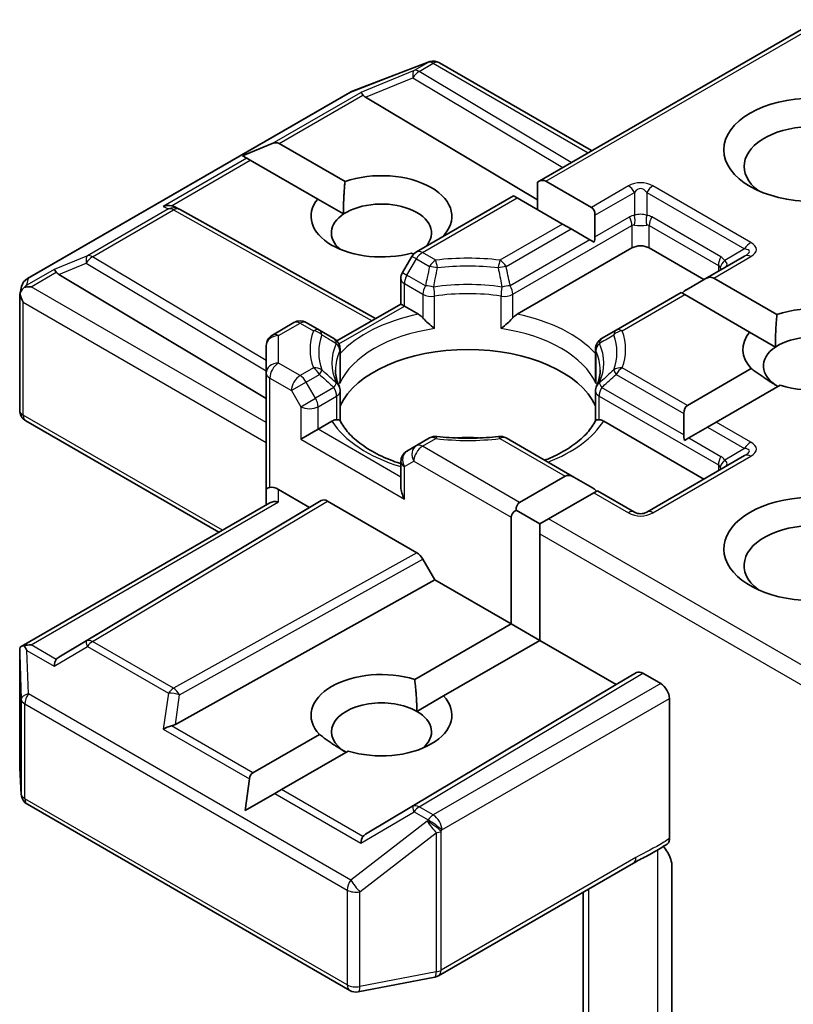
# Model space of a CAD drawing. Units: millimetres. Extents: x 36 to 7134, y 20 to 1284.
# Drawn here: x 941 to 951, y 310 to 324 of the extents above; entities that cross this region are included whole.
import ezdxf

# ---------------------------------------------------------------- set-up
doc = ezdxf.new("R2010")
doc.units = ezdxf.units.MM
doc.header["$LTSCALE"] = 2.5
doc.layers.add('Visible (ISO)', color=7, linetype='Continuous', lineweight=35)
doc.layers.add('Visible Narrow (ISO)', color=7, linetype='Continuous', lineweight=25)

msp = doc.modelspace()

# ---------------------------------------------------------------- linework, layer by layer
at = {"layer": 'Visible (ISO)'}
for p, q in [((951.7748, 323.6679), (947.9401, 321.4539)), ((946.4741, 323.0967), (946.4627, 323.0934)), ((945.4056, 322.6872), (946.449, 323.0888)), ((946.6037, 323.081), (948.681, 321.8816)), ((940.9837, 320.1366), (945.3821, 322.676)), ((945.5971, 322.6091), (947.9401, 321.2088)), ((943.9201, 321.8133), (944.3234, 321.9797)), ((944.4177, 321.9797), (945.3163, 321.4609)), ((943.9201, 321.8133), (943.9777, 321.7801)), ((944.0248, 321.7529), (943.9777, 321.7801)), ((944.9438, 321.2223), (944.0248, 321.7529)), ((947.9401, 321.4539), (947.9401, 321.08)), ((948.0579, 321.4656), (948.677, 321.1082)), ((944.9438, 321.2223), (945.2977, 321.018)), ((947.6163, 321.267), (946.2894, 320.5009)), ((947.6651, 321.2388), (947.6163, 321.267)), ((948.2841, 320.8814), (947.6651, 321.2388)), ((942.9941, 321.1151), (943.0527, 321.0856)), ((943.059, 321.0823), (945.7339, 319.5904)), ((948.7258, 321.0003), (948.7258, 320.7061)), ((948.402, 320.8133), (948.2841, 320.8814)), ((948.6567, 320.6663), (948.402, 320.8133)), ((947.6665, 319.6519), (949.2309, 320.5552)), ((948.7152, 320.6325), (948.6567, 320.6663)), ((949.4666, 320.5552), (950.213, 320.1242)), ((946.2284, 320.4399), (946.101, 320.2192)), ((946.2493, 320.4685), (946.2223, 320.4841)), ((950.7678, 320.4445), (950.2281, 320.1329)), ((941.4134, 320.1937), (944.2419, 318.5032)), ((950.3459, 320.1446), (951.2088, 319.6464)), ((940.881, 319.9212), (940.9042, 320.0277)), ((946.0787, 319.7895), (946.0787, 320.1359)), ((950.2281, 320.1329), (949.9733, 319.9858)), ((940.8789, 318.3408), (940.8789, 319.901)), ((949.9043, 319.946), (949.0157, 319.433)), ((949.9531, 319.9178), (949.9043, 319.946)), ((950.8364, 319.4078), (949.9531, 319.9178)), ((945.2064, 319.2859), (946.0787, 319.7895)), ((946.1275, 319.7613), (946.0787, 319.7895)), ((946.1275, 319.7613), (946.3171, 319.6519)), ((944.6204, 319.5373), (944.3252, 319.3669)), ((944.9678, 319.433), (944.7871, 319.5373)), ((945.166, 319.3186), (944.9678, 319.433)), ((949.0157, 319.433), (948.8175, 319.3186)), ((950.8364, 319.4078), (951.1902, 319.2035)), ((944.2419, 319.2225), (944.2419, 318.8486)), ((945.2493, 319.1742), (945.2493, 318.7672)), ((948.7342, 319.1742), (948.7342, 318.7672)), ((944.2419, 318.8486), (944.2419, 317.261)), ((949.9869, 318.406), (950.859, 318.9096)), ((951.2518, 318.6827), (950.3797, 318.1792)), ((945.2493, 318.198), (945.2493, 318.6028)), ((948.7342, 318.198), (948.7342, 318.6028)), ((949.938, 318.2981), (949.938, 318.0039)), ((943.5943, 316.6768), (940.9622, 318.1964)), ((944.949, 318.083), (945.1385, 318.1924)), ((948.845, 318.1924), (950.213, 317.4026)), ((950.3797, 318.1792), (950.2618, 318.1112)), ((944.949, 318.083), (944.7133, 317.9469)), ((950.2618, 318.1112), (950.0071, 317.9641)), ((946.2894, 317.8589), (946.162, 317.7854)), ((946.4701, 317.9633), (946.2894, 317.8589)), ((948.4357, 317.4308), (947.5134, 317.9633)), ((950.0071, 317.9641), (949.9486, 317.9303)), ((946.0787, 317.6411), (946.0787, 317.2947)), ((950.7678, 317.7229), (949.4321, 316.9517)), ((947.6989, 317.0851), (948.3179, 317.4424)), ((948.4357, 317.4308), (948.6905, 317.2837)), ((944.2419, 317.261), (944.2419, 317.0507)), ((944.4086, 317.261), (944.8312, 317.017)), ((948.7107, 317.2156), (948.0917, 316.8582)), ((948.7595, 317.2438), (948.7107, 317.2156)), ((949.2655, 316.9517), (948.7595, 317.2438)), ((940.8996, 315.121), (944.2907, 317.0789)), ((944.8312, 317.017), (944.9931, 317.1105)), ((945.0764, 317.1022), (946.2948, 316.3988)), ((944.8312, 317.017), (941.4134, 314.9744)), ((947.6501, 316.9772), (947.9739, 316.7902)), ((947.581, 315.4294), (947.581, 316.8809)), ((948.0917, 316.8582), (947.9739, 316.7902)), ((947.9739, 316.7902), (947.9739, 316.6541)), ((947.9739, 316.6541), (947.9739, 315.2026)), ((946.3781, 316.3108), (946.54, 316.0304)), ((943.0021, 314.0572), (946.54, 316.0304)), ((946.54, 316.0304), (947.581, 315.4294)), ((946.2672, 314.6709), (947.581, 315.4294)), ((947.581, 315.4294), (947.9739, 315.2026)), ((947.9739, 315.2026), (946.6601, 314.4441)), ((947.9739, 315.2026), (949.0149, 314.6015)), ((940.8789, 315.0308), (940.8789, 313.4706)), ((949.0149, 314.6015), (949.2946, 314.7631)), ((949.378, 314.7548), (949.6238, 314.6129)), ((945.5971, 312.5589), (949.0149, 314.6015)), ((946.2962, 314.234), (946.6601, 314.4441)), ((949.7416, 312.4984), (949.7416, 314.4088)), ((944.0586, 313.3957), (944.9664, 313.9198)), ((945.3593, 313.693), (944.4514, 313.1689)), ((940.8792, 313.4606), (940.9007, 313.1019)), ((943.9538, 312.8816), (944.0114, 313.314)), ((944.4514, 313.1689), (944.3571, 313.1145)), ((943.9538, 312.8816), (944.3571, 313.1145)), ((940.9837, 312.9675), (945.3821, 310.4281)), ((946.5922, 310.6289), (949.2504, 312.1636)), ((949.7769, 312.1203), (949.7769, 309.5568)), ((948.5631, 311.7668), (948.5631, 308.7629)), ((945.4969, 310.4088), (946.5404, 310.6096))]:
    msp.add_line(p, q, dxfattribs=at)
for centre, start, end in [((946.5204, 322.9366), 60, 106.10211), ((946.5089, 322.9333), 106.10211, 111.05172), ((945.4654, 322.5317), 111.05172, 120), ((942.9779, 320.9367), 60.84996, 63.31121), ((946.3728, 320.3565), 120, 150), ((946.2454, 320.1359), 150, 180), ((941.0671, 319.9923), 120, 167.72814), ((944.7038, 319.393), 60, 120), ((944.4086, 319.2225), 120, 180), ((945.0826, 319.1742), 0, 60.00001), ((948.9009, 319.1742), 120, 180), ((945.0826, 318.6028), 0, 24.18021), ((948.9009, 318.6028), 155.81979, 180), ((941.0455, 318.3408), 180, 240), ((946.5535, 317.8189), 83.15253, 120), ((947.4301, 317.8189), 60, 96.84747), ((946.2454, 317.6411), 120, 180), ((949.3488, 317.0961), 240, 300), ((941.0455, 313.4706), 180, 183.43562), ((941.0671, 313.1118), 183.43562, 240), ((946.5089, 310.7733), 280.89339, 300), ((945.4654, 310.5725), 240, 280.89339)]:
    msp.add_arc(centre, 0.1667, start, end, dxfattribs=at)
for centre, major_axis, ratio, start_param, end_param in [((945.6021, 322.5274), (0.0737, -0.1499), 0.1137262, 2.3638175, 3.0073186), ((945.8744, 322.6393), (-0.3192, 0.0228), 0.3026251, 0.2228992, 0.5400652), ((951.7058, 321.6665), (-0.9444, 0), 0.5773503, 2.4941852, 6.9305928), ((944.2998, 321.7755), (0.1179, 0.2041), 0.5773503, 0, 0.6435011), ((945.8133, 320.9861), (0.9608, 0), 0.5773503, 5.7477827, 8.3976207), ((947.9401, 321.2614), (0.1179, 0.2041), 0.5773503, 0, 0.7853982), ((945.8133, 320.9861), (-0.9608, 0), 0.5773503, 5.8434186, 8.2937484), ((942.9079, 320.9719), (0.1765, 0.0051), 0.9268026, 1.3125137, 1.9560148), ((942.9499, 320.9508), (-0.1149, 0.1597), 0.8001954, 5.2907241, 5.5595571), ((945.8133, 320.7593), (0.6831, 0), 0.5773503, 5.7946065, 8.7093341), ((948.5591, 320.9041), (0.1179, 0.2041), 0.5773503, 5.4977871, 6.2831853), ((945.8133, 320.7593), (-0.6831, 0), 0.5773503, 5.5677415, 6.8815928), ((948.5591, 320.6099), (0.1179, 0.2041), 0.5773503, 5.1394676, 5.4977871), ((949.3488, 320.4871), (-0.1667, 0), 0.5773503, 3.9269908, 5.4977871), ((941.4184, 320.112), (0.0737, -0.1499), 0.1137262, 2.3638175, 3.0073186), ((941.6907, 320.2238), (-0.3192, 0.0228), 0.3026251, 0.2228992, 0.5400652), ((950.2281, 319.9405), (0.1179, 0.2041), 0.5773503, 0, 0.7853982), ((941.0464, 319.8972), (-0.1231, -0.1685), 0.7530193, 4.3231182, 4.5575493), ((941.0337, 319.8899), (-0.2357, 0), 0.5773503, 4.712389, 5.121459), ((941.0455, 319.8933), (-0.1661, 0.0179), 0.7530193, 6.1238818, 6.3639614), ((941.0455, 319.8831), (-0.1179, 0.2041), 0.5773503, 1.0254777, 1.5707963), ((949.9733, 319.7934), (0.1179, 0.2041), 0.5773503, 0.7853982, 1.1437177), ((951.7058, 319.1717), (0.9608, 0), 0.5773503, 4.2202783, 8.3976207), ((951.7058, 319.1717), (-0.9608, 0), 0.5773503, 5.8434186, 6.775296), ((951.7058, 318.9449), (0.6831, 0), 0.5773503, 5.6847778, 8.7093341), ((951.7058, 318.9449), (-0.6831, 0), 0.5773503, 5.5677415, 7.0685835), ((946.9918, 318.1284), (1.8056, 0), 0.5773503, 0.265163, 2.8764297), ((950.1047, 318.2019), (-0.1179, 0.2041), 0.5773503, 0, 0.7853982), ((950.1047, 317.9077), (-0.1179, 0.2041), 0.5773503, 0.7853982, 1.1437177), ((946.9918, 317.4253), (0.9444, 0), 0.5773503, 1.40444, 1.7371527), ((948.4357, 317.2383), (-0.1179, 0.2041), 0.5773503, 5.4977871, 6.2831853), ((944.4086, 317.261), (-0.1667, 0), 0.2391463, 5.4977871, 6.2831853), ((944.4086, 317.1249), (0.148, -0.148), 0.5176381, 2.0484546, 2.8338528), ((946.2454, 317.1985), (-0.1179, 0.2041), 0.5773503, 0.7853982, 1.5707963), ((948.6905, 317.0912), (-0.1179, 0.2041), 0.5773503, 5.1394676, 5.4977871), ((951.7058, 316.45), (-1.2222, 0), 0.5773503, 3.6147912, 7.9104954), ((944.4086, 316.9545), (-0.154, 0.0889), 0.7174389, 5.1050881, 5.8904862), ((945.0764, 316.9661), (-0.0834, 0.1443), 0.5773503, 5.4976379, 6.2831107), ((947.8167, 316.8809), (-0.1179, 0.2041), 0.5773503, 0, 0.7853982), ((947.8167, 316.8809), (-0.2357, 0), 0.5773503, 5.4977871, 6.2831853), ((951.7058, 316.2232), (-0.9444, 0), 0.5773503, 3.8234317, 6.9305928), ((946.2948, 316.2627), (0.0834, -0.1443), 0.5773503, 1.5705724, 2.3560452), ((941.0455, 315.0231), (-0.0055, 0.3187), 0.5227383, 1.297431, 1.5721578), ((941.0337, 315.006), (-0.2357, 0), 0.5773503, 4.712389, 5.1214592), ((941.0464, 314.9987), (-0.1753, 0.2918), 0.0782185, 1.0542996, 1.2887308), ((941.4184, 314.7839), (-0.0008, 0.1878), 0.4024987, 0.5548759, 1.1983771), ((941.6907, 314.9442), (-0.3192, -0.0228), 0.3026251, 5.7431201, 6.0602861), ((945.8133, 314.182), (-0.9608, 0), 0.5773503, 4.2202783, 6.775296), ((949.378, 314.6187), (-0.0834, 0.1443), 0.5773503, 5.4976379, 6.2831107), ((949.6238, 314.4768), (0.0833, -0.1443), 0.5773503, 0.7853982, 2.3561945), ((945.8133, 313.9552), (-0.6831, 0), 0.5773503, 3.9269908, 7.0685835), ((945.8133, 314.182), (0.9608, 0), 0.5773503, 4.2202783, 6.775296), ((945.8133, 313.9552), (0.6831, 0), 0.5773503, 5.6847778, 7.0685835), ((942.9079, 313.924), (0.1718, 0.0835), 0.4900103, 1.1054507, 1.7489518), ((942.9499, 314.2173), (0.1149, 0.1597), 0.8001954, 3.8652209, 4.1823869), ((944.1764, 313.1916), (-0.1179, 0.2041), 0.5773503, 0, 0.6435011), ((945.6021, 312.3684), (-0.0008, 0.1878), 0.4024987, 0.5548759, 1.1983771), ((945.8744, 312.5288), (-0.3192, -0.0228), 0.3026251, 5.7431201, 6.0602861)]:
    msp.add_ellipse(centre, major_axis=major_axis, ratio=ratio, start_param=start_param, end_param=end_param, dxfattribs=at)
msp.add_ellipse((951.7058, 321.8933), major_axis=(-1.2222, 0), ratio=0.5773503, dxfattribs=at)
for points in [[(945.2977, 321.018), (945.2917, 321.2129), (945.3163, 321.4609)], [(951.1902, 319.2035), (951.1842, 319.3985), (951.2088, 319.6464)], [(951.2228, 318.666), (951.0554, 318.7626), (950.859, 318.9096)], [(946.2672, 314.6709), (946.2962, 314.4273), (946.2962, 314.234)], [(945.3303, 313.6763), (945.1629, 313.7729), (944.9664, 313.9198)]]:
    msp.add_open_spline(points, degree=2, dxfattribs=at)
for points, knots in [([(940.94, 320.0147), (940.9374, 320.0126), (940.9349, 320.0104), (940.9195, 319.9961), (940.9082, 319.9819), (940.8934, 319.9567), (940.8874, 319.9432), (940.8837, 319.9308)], [0.381031219, 0.381031219, 0.381031219, 0.381031219, 0.382741903, 0.382741903, 0.391761654, 0.391761654, 0.398553638, 0.398553638, 0.398553638, 0.398553638]), ([(946.3171, 319.6519), (946.3337, 319.6423), (946.3533, 319.6268), (946.3721, 319.6075), (946.3756, 319.6038), (946.379, 319.5999)], [0.046570546, 0.046570546, 0.046570546, 0.046570546, 0.059268827, 0.059268827, 0.062007553, 0.062007553, 0.062007553, 0.062007553]), ([(947.6045, 319.5999), (947.608, 319.6038), (947.6114, 319.6075), (947.6302, 319.6268), (947.6498, 319.6423), (947.6665, 319.6519)], [0.125076059, 0.125076059, 0.125076059, 0.125076059, 0.127814785, 0.127814785, 0.140513066, 0.140513066, 0.140513066, 0.140513066]), ([(946.379, 319.5999), (946.3827, 319.5957), (946.3866, 319.5914), (946.4079, 319.5683), (946.428, 319.5484), (946.4783, 319.5023), (946.5086, 319.477), (946.5378, 319.4556), (946.5383, 319.4553), (946.5387, 319.455)], [0.073709419, 0.073709419, 0.073709419, 0.073709419, 0.076897284, 0.076897284, 0.091048315, 0.091048315, 0.109993893, 0.109993893, 0.110269957, 0.110269957, 0.110269957, 0.110269957]), ([(947.4448, 319.455), (947.4453, 319.4553), (947.4457, 319.4556), (947.4749, 319.477), (947.5052, 319.5023), (947.5555, 319.5484), (947.5756, 319.5683), (947.597, 319.5914), (947.6008, 319.5957), (947.6045, 319.5999)], [-0.000337696, -0.000337696, -0.000337696, -0.000337696, 0, 0, 0.023175232, 0.023175232, 0.04048552, 0.04048552, 0.044385084, 0.044385084, 0.044385084, 0.044385084]), ([(945.2347, 318.671), (945.2281, 318.6857), (945.2222, 318.7004), (945.2118, 318.7296), (945.2073, 318.7441), (945.1996, 318.7732), (945.1964, 318.7877), (945.1913, 318.8165), (945.1894, 318.831), (945.1868, 318.8597), (945.1862, 318.8741), (945.1862, 318.8885)], [0.53174974, 0.53174974, 0.53174974, 0.53174974, 0.58247942, 0.58247942, 0.63320911, 0.63320911, 0.68393879, 0.68393879, 0.73466848, 0.73466848, 0.78539816, 0.78539816, 0.78539816, 0.78539816]), ([(948.7973, 318.8885), (948.7973, 318.8741), (948.7967, 318.8597), (948.7942, 318.831), (948.7923, 318.8165), (948.7872, 318.7877), (948.784, 318.7732), (948.7763, 318.7441), (948.7717, 318.7296), (948.7613, 318.7004), (948.7554, 318.6857), (948.7488, 318.671)], [3.92699082, 3.92699082, 3.92699082, 3.92699082, 3.9777205, 3.9777205, 4.02845019, 4.02845019, 4.07917987, 4.07917987, 4.12990956, 4.12990956, 4.18063924, 4.18063924, 4.18063924, 4.18063924]), ([(945.244, 318.7075), (945.2441, 318.7081), (945.2442, 318.7087), (945.2476, 318.7287), (945.2493, 318.7481), (945.2493, 318.7672)], [-0.000337696, -0.000337696, -0.000337696, -0.000337696, 0, 0, 0.010702954, 0.010702954, 0.010702954, 0.010702954]), ([(948.7342, 318.7672), (948.7342, 318.7481), (948.7359, 318.7287), (948.7393, 318.7087), (948.7394, 318.7081), (948.7395, 318.7075)], [0.1012443086, 0.1012443086, 0.1012443086, 0.1012443086, 0.109993893, 0.109993893, 0.1102699567, 0.1102699567, 0.1102699567, 0.1102699567]), ([(945.1385, 318.1924), (945.1552, 318.202), (945.1748, 318.2091), (945.1936, 318.2116), (945.1971, 318.2118), (945.2005, 318.2119)], [0.046570546, 0.046570546, 0.046570546, 0.046570546, 0.059268827, 0.059268827, 0.062007553, 0.062007553, 0.062007553, 0.062007553]), ([(945.2005, 318.2119), (945.2042, 318.212), (945.2077, 318.212), (945.2254, 318.2114), (945.2361, 318.2093), (945.2453, 318.204), (945.2472, 318.2021), (945.2483, 318.2)], [0.073709419, 0.073709419, 0.073709419, 0.073709419, 0.076897284, 0.076897284, 0.091048315, 0.091048315, 0.097321849, 0.097321849, 0.097321849, 0.097321849]), ([(946.0787, 317.6112), (946.0763, 317.612), (946.0738, 317.6128), (945.9684, 317.6473), (945.8718, 317.6865), (945.6951, 317.7737), (945.6151, 317.8218), (945.4748, 317.9238), (945.4146, 317.9778), (945.3156, 318.088), (945.2767, 318.1442), (945.2483, 318.2)], [6.00870701, 6.00870701, 6.00870701, 6.00870701, 6.01323515, 6.01323515, 6.2054971, 6.2054971, 6.39775905, 6.39775905, 6.590021, 6.590021, 6.78228295, 6.78228295, 6.78228295, 6.78228295]), ([(948.7352, 318.2), (948.7068, 318.1442), (948.668, 318.088), (948.5689, 317.9778), (948.5087, 317.9238), (948.3684, 317.8218), (948.2884, 317.7737), (948.1493, 317.705), (948.0957, 317.6813), (948.0397, 317.6594)], [4.21329134, 4.21329134, 4.21329134, 4.21329134, 4.40555329, 4.40555329, 4.59781524, 4.59781524, 4.79007719, 4.79007719, 4.90068439, 4.90068439, 4.90068439, 4.90068439]), ([(948.7352, 318.2), (948.7363, 318.2021), (948.7383, 318.204), (948.7475, 318.2093), (948.7581, 318.2114), (948.7758, 318.212), (948.7793, 318.212), (948.783, 318.2119)], [0.015501113, 0.015501113, 0.015501113, 0.015501113, 0.023175232, 0.023175232, 0.04048552, 0.04048552, 0.044385084, 0.044385084, 0.044385084, 0.044385084]), ([(948.783, 318.2119), (948.7865, 318.2118), (948.7899, 318.2116), (948.8087, 318.2091), (948.8284, 318.202), (948.845, 318.1924)], [0.125076059, 0.125076059, 0.125076059, 0.125076059, 0.127814785, 0.127814785, 0.140513066, 0.140513066, 0.140513066, 0.140513066]), ([(946.5733, 317.9844), (946.6283, 317.9778), (946.6837, 317.9725), (946.7952, 317.9646), (946.8513, 317.9619), (946.9636, 317.9592), (947.0199, 317.9592), (947.1322, 317.9619), (947.1883, 317.9646), (947.2998, 317.9725), (947.3553, 317.9778), (947.4102, 317.9844)], [0.58033164, 0.58033164, 0.58033164, 0.58033164, 0.66235825, 0.66235825, 0.74438486, 0.74438486, 0.82641147, 0.82641147, 0.90843808, 0.90843808, 0.99046469, 0.99046469, 0.99046469, 0.99046469]), ([(940.94, 315.1309), (940.9371, 315.1308), (940.9343, 315.1307), (940.9196, 315.1293), (940.9071, 315.1255), (940.8928, 315.1169), (940.8873, 315.1118), (940.8837, 315.1063)], [0.250886766, 0.250886766, 0.250886766, 0.250886766, 0.252877969, 0.252877969, 0.261958418, 0.261958418, 0.268388032, 0.268388032, 0.268388032, 0.268388032]), ([(949.7416, 312.4984), (949.7416, 312.4806), (949.7386, 312.4647), (949.7272, 312.4392), (949.7192, 312.4296), (949.7091, 312.4232)], [0, 0, 0, 0, 0.011766592, 0.011766592, 0.02291842, 0.02291842, 0.02291842, 0.02291842]), ([(949.2504, 312.1636), (949.2776, 312.1793), (949.3057, 312.1944), (949.364, 312.2249), (949.3942, 312.2404), (949.4564, 312.2729), (949.4884, 312.2901), (949.5525, 312.3263), (949.5847, 312.3453), (949.6479, 312.3842), (949.679, 312.4039), (949.7091, 312.4232)], [0, 0, 0, 0, 0.02305156, 0.02305156, 0.04610312, 0.04610312, 0.06915468, 0.06915468, 0.09220624, 0.09220624, 0.11525781, 0.11525781, 0.11525781, 0.11525781]), ([(949.6593, 312.3915), (949.6798, 312.3684), (949.7006, 312.3401), (949.7251, 312.299), (949.7339, 312.2824), (949.7416, 312.2654)], [0.097912632, 0.097912632, 0.097912632, 0.097912632, 0.114425932, 0.114425932, 0.123721287, 0.123721287, 0.123721287, 0.123721287]), ([(949.7769, 312.1203), (949.7769, 312.1477), (949.7709, 312.1832), (949.7564, 312.23), (949.7496, 312.2479), (949.7416, 312.2654)], [0.151444025, 0.151444025, 0.151444025, 0.151444025, 0.169518324, 0.169518324, 0.179166763, 0.179166763, 0.179166763, 0.179166763])]:
    msp.add_open_spline(points, degree=3, knots=knots, dxfattribs=at)
at = {"layer": 'Visible Narrow (ISO)'}
for p, q in [((948.0579, 321.4656), (951.8237, 323.6397)), ((945.3947, 322.6814), (946.4382, 323.083)), ((946.2575, 322.9754), (945.5314, 322.6771)), ((946.4496, 323.0863), (946.2575, 322.9754)), ((946.3282, 322.9617), (946.5204, 323.0727)), ((948.4035, 321.7214), (946.3282, 322.9617)), ((946.4382, 323.083), (946.4496, 323.0863)), ((946.5204, 323.0727), (948.6321, 321.8535)), ((945.5971, 322.6091), (946.2434, 322.8746)), ((946.2434, 322.8746), (948.2862, 321.6537)), ((940.9964, 320.142), (945.3947, 322.6814)), ((944.3234, 321.9797), (945.5314, 322.6771)), ((944.4177, 321.9797), (945.5616, 322.6401)), ((943.9777, 321.7801), (942.8372, 321.1216)), ((942.9484, 321.1314), (944.0248, 321.7529)), ((949.1821, 321.3998), (948.677, 321.1082)), ((950.8511, 320.6287), (949.5155, 321.3998)), ((946.3728, 320.4926), (947.6651, 321.2388)), ((948.7258, 321.0003), (949.2655, 321.3119)), ((949.2655, 321.3119), (949.2655, 320.9991)), ((949.4321, 321.3119), (950.7678, 320.5407)), ((949.4321, 321.3119), (949.4321, 320.9991)), ((942.9072, 321.0864), (941.8015, 320.448)), ((942.8372, 321.1216), (942.9072, 321.0864)), ((941.8722, 320.4344), (942.9779, 321.0728)), ((942.9779, 321.0728), (945.6856, 319.5626)), ((948.7258, 320.7061), (949.1964, 320.9778)), ((950.444, 320.4335), (949.5012, 320.9778)), ((948.2841, 320.8814), (947.4301, 320.3883)), ((947.5134, 320.3003), (948.402, 320.8133)), ((947.6045, 319.9227), (949.2309, 320.8617)), ((949.2309, 320.8617), (949.2309, 320.5552)), ((949.4666, 320.8617), (950.4094, 320.3174)), ((949.4666, 320.5552), (949.4666, 320.8617)), ((948.6567, 320.6663), (947.57, 320.0388)), ((941.8015, 320.448), (941.3477, 320.2617)), ((944.2419, 319.0182), (941.8722, 320.4344)), ((946.2894, 320.4047), (946.2284, 320.4399)), ((946.5535, 320.3883), (946.3728, 320.4926)), ((950.3459, 320.1446), (950.8511, 320.4363)), ((950.7678, 320.5407), (950.4969, 320.3844)), ((941.4134, 320.1937), (941.7874, 320.3473)), ((941.7874, 320.3473), (944.2419, 318.8804)), ((946.162, 320.184), (946.2894, 320.4047)), ((946.2894, 320.4047), (946.4701, 320.3003)), ((950.4094, 320.3174), (950.4094, 320.2376)), ((941.3477, 320.2617), (940.9757, 320.0469)), ((940.9757, 320.0469), (940.9964, 320.142)), ((941.0337, 320.026), (941.3779, 320.2247)), ((946.101, 320.2192), (946.162, 320.184)), ((946.4135, 320.0388), (946.162, 320.184)), ((944.2419, 318.1737), (941.0337, 320.026)), ((946.1275, 320.0679), (946.379, 319.9227)), ((946.1275, 319.7613), (946.1275, 320.0679)), ((946.379, 319.9227), (946.379, 319.5999)), ((946.5387, 319.455), (946.5387, 319.8976)), ((947.4448, 319.455), (947.4448, 319.8976)), ((947.6045, 319.5999), (947.6045, 319.9227)), ((949.099, 319.4247), (949.9531, 319.9178)), ((940.9277, 319.815), (944.2419, 317.9016)), ((940.9277, 318.2727), (940.9277, 319.815)), ((945.2335, 319.2452), (946.1275, 319.7613)), ((944.4086, 319.3586), (944.7038, 319.529)), ((944.7038, 319.529), (944.8845, 319.4247)), ((944.4086, 318.9847), (944.4086, 319.3586)), ((945.244, 319.1501), (945.244, 318.7075)), ((948.7395, 319.1501), (948.7395, 318.7075)), ((944.7038, 318.8143), (944.4086, 318.9847)), ((944.8845, 318.9186), (944.7038, 318.8143)), ((944.7871, 318.7263), (944.9678, 318.8306)), ((949.0157, 318.8306), (949.938, 318.2981)), ((949.9869, 318.406), (949.099, 318.9186)), ((944.2907, 318.7806), (944.5859, 318.6101)), ((944.2907, 317.2892), (944.2907, 318.7806)), ((944.7871, 318.7263), (944.5859, 318.6101)), ((944.9145, 318.5057), (944.7871, 318.7263)), ((944.5859, 318.6101), (944.7133, 318.3895)), ((945.166, 318.6509), (944.9145, 318.5057)), ((944.949, 318.3895), (945.2005, 318.5347)), ((945.2005, 318.5347), (945.2005, 318.2119)), ((948.783, 318.5347), (950.4094, 317.5957)), ((948.783, 318.2119), (948.783, 318.5347)), ((949.938, 318.0039), (948.8175, 318.6509)), ((944.7133, 318.3895), (944.9145, 318.5057)), ((943.6431, 316.705), (940.9277, 318.2727)), ((944.7133, 318.3895), (944.7133, 317.9469)), ((944.949, 318.083), (944.949, 318.3895)), ((950.8511, 317.9071), (950.3797, 318.1792)), ((946.0787, 317.4308), (944.949, 318.083)), ((950.2618, 318.1112), (950.7678, 317.8191)), ((944.7133, 317.9469), (946.1275, 317.1304)), ((946.3728, 317.8507), (946.5535, 317.955)), ((947.4301, 317.955), (948.3179, 317.4424)), ((950.0071, 317.9641), (950.444, 317.7119)), ((947.6989, 317.0851), (946.3728, 317.8507)), ((950.7678, 317.8191), (950.4969, 317.6627)), ((946.1275, 317.573), (946.2549, 317.6466)), ((946.2549, 317.6466), (947.581, 316.8809)), ((949.5155, 316.9435), (950.8511, 317.7146)), ((950.4094, 317.5957), (950.4094, 317.516)), ((946.1275, 317.1304), (946.1275, 317.573)), ((944.4086, 317.0906), (944.4086, 317.261)), ((948.7107, 317.2156), (949.1821, 316.9435)), ((941.0337, 315.1421), (944.4086, 317.0906)), ((944.9931, 317.1105), (941.7874, 315.1946)), ((941.8722, 315.1872), (945.0764, 317.1022)), ((951.7748, 314.7318), (948.0917, 316.8582)), ((947.9739, 316.6541), (951.8237, 314.4314)), ((946.2948, 316.3988), (942.9779, 314.5489)), ((943.0598, 314.4601), (946.3781, 316.3108)), ((941.7874, 315.1946), (941.4134, 314.9744)), ((942.9779, 314.5489), (941.8722, 315.1872)), ((940.9757, 315.0667), (941.3477, 314.852)), ((940.9964, 314.4727), (940.9757, 315.0667)), ((941.3779, 314.9434), (941.0337, 315.1421)), ((941.3477, 314.852), (941.8015, 315.1192)), ((941.8015, 315.1192), (942.9072, 314.4808)), ((940.879, 315.0197), (940.9005, 314.4013)), ((940.879, 313.4672), (940.879, 315.0197)), ((949.2946, 314.7631), (946.2434, 312.9395)), ((946.3282, 312.9321), (949.378, 314.7548)), ((949.6238, 314.6129), (946.5204, 312.8211)), ((940.9005, 314.4013), (940.9005, 313.1085)), ((945.3947, 311.9333), (940.9964, 314.4727)), ((942.9072, 314.4808), (942.8372, 313.992)), ((943.0021, 314.0572), (943.0598, 314.4601)), ((946.6382, 312.617), (949.7416, 314.4088)), ((940.9492, 313.0438), (940.9492, 314.3366)), ((940.9492, 314.3366), (945.3476, 311.7972)), ((942.8372, 313.992), (944.0114, 313.314)), ((944.0586, 313.3957), (942.9484, 314.0367)), ((940.9005, 313.1085), (940.879, 313.4672)), ((945.5616, 312.5279), (944.4514, 313.1689)), ((945.3476, 310.5044), (940.9492, 313.0438)), ((944.3571, 313.1145), (945.5314, 312.4365)), ((946.2434, 312.9395), (945.5971, 312.5589)), ((946.5204, 312.8211), (946.3282, 312.9321)), ((945.5314, 312.4365), (946.2575, 312.864)), ((946.2575, 312.864), (946.4496, 312.7531)), ((946.4382, 312.7365), (945.3947, 311.9333)), ((946.4496, 312.7531), (946.4382, 312.7365)), ((945.5181, 311.774), (946.5616, 312.5772)), ((946.5616, 312.5772), (946.5616, 310.682)), ((946.6267, 312.6005), (946.6382, 312.617)), ((946.6267, 310.7052), (946.6267, 312.6005)), ((949.2849, 312.2399), (946.6267, 310.7052)), ((949.5789, 312.3421), (949.5789, 309.4722)), ((945.3476, 311.7972), (945.3476, 310.5044)), ((945.5181, 310.4812), (945.5181, 311.774)), ((948.6445, 308.9288), (948.6445, 311.8138)), ((946.5616, 310.682), (945.5181, 310.4812))]:
    msp.add_line(p, q, dxfattribs=at)
for centre, start, end in [((949.3488, 321.1112), 60, 120), ((949.3488, 317.2321), 240, 300)]:
    msp.add_arc(centre, 0.3333, start, end, dxfattribs=at)
for centre, major_axis, ratio, start_param, end_param in [((946.5204, 322.9366), (-0.0462, 0.1601), 0.8082904, 0, 0.1973956), ((946.3282, 322.8257), (-0.0633, 0.1542), 0.4053533, 0.126651, 1.0873181), ((946.3282, 322.8257), (0.0855, 0.1431), 0.5872385, 0.7941872, 1.57966), ((946.3282, 322.8257), (-0.0833, 0.1443), 0.5773503, 5.4977871, 6.1412883), ((946.5089, 322.9333), (-0.0462, 0.1601), 0.8082904, 0, 0.1973956), ((946.5089, 322.9333), (-0.0599, 0.1555), 0.5360563, 0, 0.1372135), ((946.5204, 322.9366), (-0.0833, 0.1443), 0.5773503, 5.4977871, 6.1412883), ((946.5204, 322.9366), (0.0833, 0.1443), 0.5773503, 0, 0.7853982), ((945.4654, 322.5317), (-0.0833, 0.1443), 0.5773503, 6.1412883, 6.2831853), ((945.4654, 322.5317), (-0.0599, 0.1555), 0.5360563, 0, 0.1372135), ((949.1821, 321.2638), (0.0833, -0.1443), 0.5773503, 1.5707963, 2.3561945), ((949.3488, 320.9751), (0, 0.3889), 0.4285714, 5.7595865, 6.8067841), ((949.5155, 321.2638), (-0.0833, -0.1443), 0.5773503, 3.9269908, 4.712389), ((942.9779, 320.9367), (0.0749, 0.1489), 0.9892858, 0, 0.912334), ((942.9779, 320.9367), (-0.0833, 0.1443), 0.5773503, 5.4977871, 6.1412883), ((942.9779, 320.9367), (0.0812, 0.1456), 0.5672897, 0, 0.7769076), ((949.4321, 320.5696), (-0.2357, 0.4082), 0.5773503, 6.0213859, 6.2831853), ((949.1131, 320.9297), (0.0833, -0.1443), 0.5773503, 0.7853982, 1.5707963), ((949.3488, 320.9064), (-0.1667, 0), 0.6427344, 4.1887902, 5.2359878), ((949.1821, 320.951), (0.0148, -0.166), 0.5398878, 0.9973877, 1.8163046), ((949.5155, 320.951), (-0.0148, -0.166), 0.5398878, 4.4668807, 5.2857976), ((949.2655, 320.5696), (0.2357, 0.4082), 0.5773503, 0, 0.2617994), ((949.5845, 320.9297), (-0.0833, -0.1443), 0.5773503, 4.712389, 5.4977871), ((949.3488, 320.5215), (-0.1077, 0.3447), 0.3689725, 6.1039603, 6.3657596), ((949.3488, 320.9064), (0.1667, 0), 0.2679492, 4.1887902, 5.2359878), ((949.3488, 320.5215), (0.1077, 0.3447), 0.3689725, 6.200611, 6.4624104), ((950.8511, 320.4926), (-0.0833, -0.1443), 0.5773503, 3.9269908, 4.712389), ((950.3511, 320.5325), (0.5774, 0), 0.3333333, 5.7595865, 6.8067841), ((941.8722, 320.2984), (-0.0633, 0.1542), 0.4053533, 0.126651, 1.0873181), ((941.8722, 320.2984), (0.0855, 0.1431), 0.5872385, 0.7941872, 1.57966), ((941.8722, 320.2984), (-0.0833, 0.1443), 0.5773503, 5.4977871, 6.1412883), ((946.3728, 320.3565), (-0.0833, 0.1443), 0.5773503, 5.4977871, 6.2831853), ((946.3728, 320.3565), (-0.0833, -0.1443), 0.5773503, 3.9269908, 4.712389), ((946.9918, 319.1717), (-2.1524, 0), 0.5773503, 4.5073225, 4.9174555), ((950.5273, 320.3854), (-0.0833, -0.1443), 0.5773503, 4.712389, 5.4977871), ((950.2083, 320.0253), (0.2357, 0.4082), 0.5773503, 6.0213859, 6.2831853), ((950.3511, 320.3964), (0.4806, 0.1154), 0.1894955, 5.7141319, 6.7613294), ((950.8511, 320.3002), (-0.0833, 0.1443), 0.5773503, 5.4977871, 6.2831853), ((946.5535, 320.2522), (0.0833, 0.1443), 0.5773503, 0.7853982, 1.5707963), ((946.5535, 320.2522), (0.1626, -0.0366), 0.2059935, 1.4691407, 2.1545648), ((946.5535, 320.2522), (0.0199, -0.1655), 0.1662651, 1.7306981, 2.5160962), ((946.9918, 319.1318), (2.0345, 0), 0.5773503, 1.3657298, 1.7758629), ((947.4301, 320.2522), (0.0199, 0.1655), 0.1662651, 0.6254964, 1.4108946), ((947.4301, 320.2522), (0.1626, 0.0366), 0.2059935, 0.9870278, 1.6724519), ((947.4301, 320.2522), (0.0833, -0.1443), 0.5773503, 1.5707963, 2.3561945), ((950.2916, 319.9771), (0.1077, 0.3447), 0.3689725, 5.9388116, 6.200611), ((950.5803, 320.3363), (-0.1364, -0.0958), 0.5398878, 4.9578973, 5.7768142), ((950.2916, 320.362), (0.1588, -0.1634), 0.3088144, 0.6416595, 0.831197), ((950.2916, 320.362), (0.2367, -0.0354), 0.3983362, 5.8191769, 6.8663745), ((941.0671, 319.9923), (-0.1629, 0.0354), 0.9894189, 5.3627467, 6.2831853), ((941.0671, 319.9923), (-0.0833, 0.1443), 0.5773503, 6.1412883, 6.2831853), ((946.2454, 320.1359), (-0.0833, -0.1443), 0.5773503, 4.712389, 5.4977871), ((946.2454, 320.1359), (-0.1667, 0), 0.5773503, 0, 0.7853982), ((946.4969, 319.9907), (-0.0833, -0.1443), 0.5773503, 4.712389, 5.4977871), ((946.4969, 319.9907), (-0.1632, 0.0339), 0.216458, 4.5752469, 5.2926415), ((946.9918, 318.9847), (-1.8544, 0), 0.5773503, 4.4587406, 4.9660374), ((946.4969, 319.9907), (0.0247, -0.1648), 0.2048895, 0.9399057, 1.7253039), ((947.4867, 319.9907), (-0.0247, -0.1648), 0.2048895, 4.5578814, 5.3432796), ((947.4867, 319.9907), (-0.1632, -0.0339), 0.216458, 4.1321364, 4.849531), ((947.4867, 319.9907), (0.0833, -0.1443), 0.5773503, 0.7853982, 1.5707963), ((946.4969, 319.9907), (0.1667, 0), 0.5773503, 3.9269908, 4.9660374), ((946.9918, 318.8885), (1.8056, 0), 0.5773503, 1.3171479, 1.8244448), ((947.4867, 319.9907), (0.1667, 0), 0.5773503, 4.4587406, 5.4977871), ((946.9918, 318.582), (-1.9722, 0), 0.5773503, 5.0615465, 5.7956632), ((946.9918, 318.582), (-1.9722, 0), 0.5773503, 3.6291148, 4.3632315), ((944.7038, 319.393), (-0.0833, 0.1443), 0.5773503, 5.4977871, 6.2831853), ((944.7038, 319.393), (0.0833, 0.1443), 0.5773503, 0, 0.7853982), ((944.4086, 319.2225), (-0.1667, 0), 0.8164966, 4.712389, 6.2831853), ((944.4086, 319.2225), (-0.0833, 0.1443), 0.5773503, 5.4977871, 6.2831853), ((946.9918, 319.1717), (-2.1524, 0), 0.5773503, 6.0781188, 6.4882518), ((944.8845, 319.2886), (0.0833, 0.1443), 0.5773503, 0, 0.7853982), ((944.8845, 319.2886), (-0.1568, 0.0565), 0.7993889, 4.2073835, 4.9927817), ((946.9918, 319.1318), (-2.0345, 0), 0.5773503, 6.0781188, 6.4882518), ((944.8845, 319.2886), (0.0833, 0.1443), 0.5567646, 5.5977612, 6.2831853), ((946.9918, 318.4459), (-1.8056, 0), 0.5773503, 4.9660374, 6.0295369), ((946.9918, 318.4459), (1.8056, 0), 0.5773503, 0.2536484, 1.3171479), ((949.099, 319.2886), (-0.0833, 0.1443), 0.5567646, 0, 0.6854241), ((949.099, 319.2886), (-0.1568, -0.0565), 0.7993889, 4.4319963, 5.2173944), ((946.9918, 319.1318), (2.0345, 0), 0.5773503, 6.0781188, 6.4882518), ((949.099, 319.2886), (-0.0833, 0.1443), 0.5773503, 5.4977871, 6.2831853), ((946.9918, 319.1717), (2.1524, 0), 0.5773503, 6.0781188, 6.4882518), ((946.9918, 318.9847), (-1.8544, 0), 0.5773503, 6.0295369, 6.5368337), ((945.0826, 319.1742), (0.0833, 0.1443), 0.5404822, 5.5657907, 6.2831854), ((945.0826, 319.1742), (0.152, -0.0683), 0.7903714, 0.3410147, 1.1264129), ((948.9009, 319.1742), (-0.152, -0.0683), 0.7903714, 5.1567725, 5.9421706), ((948.9009, 319.1742), (-0.0833, 0.1443), 0.5404822, 0, 0.7173946), ((946.9918, 318.9847), (1.8544, 0), 0.5773503, 6.0295369, 6.5368337), ((946.9918, 318.8885), (-1.8056, 0), 0.5773503, 6.0295369, 6.2831853), ((945.0826, 319.1742), (0.1667, 0), 0.5773503, 6.0295369, 6.2831853), ((948.9009, 319.1742), (-0.1667, 0), 0.5773503, 0, 0.2536484), ((946.9918, 318.8885), (1.8056, 0), 0.5773503, 0, 0.2536484), ((944.4086, 318.8486), (-0.1667, 0), 0.8164966, 4.712389, 6.2831853), ((944.4086, 318.8486), (0.0833, 0.1443), 0.5773503, 0.7853982, 2.3561945), ((944.4086, 318.8486), (-0.1667, 0), 0.5773503, 0, 0.7853982), ((944.7038, 318.6782), (0.0833, 0.1443), 0.5773503, 0.7853982, 2.3561945), ((944.7038, 318.6782), (0.0833, -0.1443), 0.5773503, 1.5707963, 2.3561945), ((944.8845, 318.7825), (0.1568, 0.0565), 0.7993889, 0.5050055, 1.2904036), ((944.8845, 318.7825), (-0.0833, 0.1443), 0.5773503, 4.712389, 5.4977871), ((944.8845, 318.7825), (0.113, 0.1225), 0.2059935, 5.2961575, 5.9815816), ((949.099, 318.7825), (0.1568, -0.0565), 0.7993889, 1.851189, 2.6365872), ((949.099, 318.7825), (-0.113, 0.1225), 0.2059935, 0.3016037, 0.9870278), ((949.099, 318.7825), (-0.0833, -0.1443), 0.5773503, 3.9269908, 4.712389), ((945.0826, 318.6028), (0.1109, 0.1244), 0.216458, 5.2926415, 6.0100361), ((945.0826, 318.6028), (0.152, 0.0683), 0.7903714, 0, 0.4443833), ((948.9009, 318.6028), (-0.152, 0.0683), 0.7903714, 5.8388018, 6.2831853), ((948.9009, 318.6028), (-0.1109, 0.1244), 0.216458, 0.2731492, 0.9905438), ((945.0826, 318.6028), (0.0833, -0.1443), 0.5773503, 0.7853982, 1.5707963), ((945.0826, 318.6028), (0.1667, 0), 0.5773503, 5.4977871, 6.2831853), ((948.9009, 318.6028), (-0.1667, 0), 0.5773503, 0, 0.7853982), ((948.9009, 318.6028), (-0.0833, -0.1443), 0.5773503, 4.712389, 5.4977871), ((944.8312, 318.4576), (0.0833, -0.1443), 0.5773503, 0.7853982, 1.5707963), ((941.0455, 318.3408), (-0.1667, 0), 0.5773503, 0, 0.7853982), ((941.0455, 318.3408), (-0.0833, -0.1443), 0.5773503, 5.4977871, 6.2831853), ((944.8312, 318.4576), (0.1667, 0), 0.5773503, 3.9269908, 5.4977871), ((946.9918, 318.582), (-1.9722, 0), 0.5773503, 0.3491575, 1.0894662), ((946.9918, 318.582), (1.9722, 0), 0.5773503, 5.2993034, 5.9340278), ((946.3728, 317.7146), (-0.0833, 0.1443), 0.8164966, 0, 1.5707963), ((946.3728, 317.7146), (-0.0833, 0.1443), 0.5773503, 5.4977871, 6.2831853), ((946.5535, 317.8189), (-0.0833, 0.1443), 0.5773503, 5.4977871, 6.2831853), ((946.5535, 317.8189), (0.0199, 0.1655), 0.1662651, 0, 0.6254964), ((946.9918, 319.1717), (2.1524, 0), 0.5773503, 4.5073225, 4.9174555), ((947.4301, 317.8189), (-0.0199, 0.1655), 0.1662651, 5.6576889, 6.2831853), ((947.4301, 317.8189), (0.0833, 0.1443), 0.5773503, 0, 0.7853982), ((950.8511, 317.771), (-0.0833, -0.1443), 0.5773503, 3.9269908, 4.712389), ((950.3511, 317.8108), (0.5774, 0), 0.3333333, 5.7595865, 6.8067841), ((946.2454, 317.6411), (-0.0833, 0.1443), 0.8164966, 0, 1.5707963), ((946.3728, 317.7146), (-0.0833, -0.1443), 0.5773503, 3.9269908, 5.4977871), ((950.3511, 317.6747), (0.4806, 0.1154), 0.1894955, 5.7141319, 6.7613294), ((950.8511, 317.5785), (-0.0833, 0.1443), 0.5773503, 5.4977871, 6.2831853), ((946.2454, 317.6411), (-0.1667, 0), 0.5773503, 0, 0.7853982), ((950.5273, 317.6637), (-0.0833, -0.1443), 0.5773503, 4.712389, 5.4977871), ((950.2916, 317.2555), (0.1077, 0.3447), 0.3689725, 5.9388116, 6.200611), ((950.5803, 317.6146), (-0.1364, -0.0958), 0.5398878, 4.9578973, 5.7768142), ((950.2083, 317.3036), (0.2357, 0.4082), 0.5773503, 6.0213859, 6.2831853), ((950.2916, 317.6404), (0.2367, -0.0354), 0.3983362, 5.8191769, 6.8663745), ((950.2916, 317.6404), (0.1588, -0.1634), 0.3088144, 0.6416595, 0.831197), ((949.1821, 316.8074), (0.0833, 0.1443), 0.5773503, 0, 0.7853982), ((949.5155, 316.8074), (-0.0833, 0.1443), 0.5773503, 5.4977871, 6.2831853), ((941.8722, 315.0511), (-0.0846, 0.1436), 0.1923491, 0.0071878, 0.9678548), ((941.8722, 315.0511), (-0.0855, 0.1431), 0.5872385, 5.4889981, 6.2744709), ((941.8722, 315.0511), (0.0833, 0.1443), 0.5773503, 0.7853982, 1.4288993), ((942.9779, 314.4128), (-0.0833, -0.1443), 0.5773503, 3.9269908, 4.5704919), ((942.9779, 314.4128), (-0.0812, 0.1456), 0.5672897, 4.7208049, 5.5062777), ((941.0671, 314.4046), (-0.1666, -0.0058), 0.4634701, 5.134623, 6.251261), ((941.0671, 314.4046), (-0.1667, 0), 0.5773503, 0.0346473, 0.7853982), ((941.0671, 314.4046), (0.0833, 0.1443), 0.5773503, 1.4288993, 2.3561945), ((942.9779, 314.4128), (0.165, -0.0236), 0.3915833, 1.1083373, 2.0690043), ((941.0455, 313.4706), (-0.1667, 0), 0.5773503, 0, 0.0346473), ((941.0455, 313.4706), (-0.1664, -0.01), 0.8160066, 6.2342356, 6.2831853), ((941.0671, 313.1118), (-0.1664, -0.01), 0.8160066, 6.2342356, 6.2831853), ((941.0671, 313.1118), (-0.1667, 0), 0.5773503, 0.0346473, 0.7853982), ((941.0671, 313.1118), (-0.0833, -0.1443), 0.5773503, 5.4977871, 6.2831853), ((946.3282, 312.796), (-0.0846, 0.1436), 0.1923491, 0.0071878, 0.9678548), ((946.3282, 312.796), (-0.0855, 0.1431), 0.5872385, 5.4889981, 6.2744709), ((946.3282, 312.796), (0.0833, 0.1443), 0.5773503, 0.7853982, 1.4288993), ((946.5204, 312.685), (-0.0833, -0.1443), 0.5773503, 3.9269908, 4.5704919), ((946.5204, 312.685), (-0.0833, 0.1443), 0.5773503, 3.9269908, 5.4977871), ((946.5089, 312.6685), (0.137, -0.0949), 0.1154701, 0.6202495, 2.1910458), ((946.5089, 312.6685), (0.1017, -0.1321), 0.1072113, 4.0908377, 5.389977), ((946.5204, 312.685), (-0.137, 0.0949), 0.1154701, 3.7618421, 5.3326385), ((946.5089, 312.6685), (0.1667, 0), 0.5773503, 5.0341395, 5.4977871), ((949.1671, 312.308), (0.0833, -0.1443), 0.5773503, 0, 0.7853982), ((945.4654, 311.8652), (-0.0833, -0.1443), 0.5773503, 4.5704919, 5.4977871), ((945.4654, 311.8652), (-0.1017, 0.1321), 0.1072113, 0.9492451, 2.2483843), ((945.4654, 311.8652), (0.1667, 0), 0.5773503, 3.9269908, 5.0341395), ((946.5089, 310.7733), (0.0315, -0.1637), 0.2581989, 0, 0.930274), ((946.5089, 310.7733), (-0.1667, 0), 0.5773503, 1.8925469, 2.3561945), ((946.5089, 310.7733), (0.0833, -0.1443), 0.5773503, 0, 0.7853982), ((945.4654, 310.5725), (-0.1667, 0), 0.5773503, 0.7853982, 1.8925469), ((945.4654, 310.5725), (-0.0833, -0.1443), 0.5773503, 5.4977871, 6.2831853), ((945.4654, 310.5725), (0.0315, -0.1637), 0.2581989, 0, 0.930274)]:
    msp.add_ellipse(centre, major_axis=major_axis, ratio=ratio, start_param=start_param, end_param=end_param, dxfattribs=at)
for points, knots in [([(946.4701, 320.3003), (946.4591, 320.2514), (946.4483, 320.2025), (946.4378, 320.1536), (946.4296, 320.1153), (946.4215, 320.0771), (946.4135, 320.0388)], [-0.108854403, -0.108854403, -0.108854403, -0.108854403, -0.081192522, -0.081192522, -0.081192522, -0.059584021, -0.059584021, -0.059584021, -0.059584021]), ([(946.5264, 320.0211), (946.5335, 320.0592), (946.5408, 320.0973), (946.5482, 320.1354), (946.5577, 320.1842), (946.5674, 320.233), (946.5775, 320.2818)], [0.059584021, 0.059584021, 0.059584021, 0.059584021, 0.081192522, 0.081192522, 0.081192522, 0.108854403, 0.108854403, 0.108854403, 0.108854403]), ([(947.4061, 320.2818), (947.4223, 320.2029), (947.4378, 320.1239), (947.4526, 320.045), (947.4541, 320.037), (947.4556, 320.029), (947.4571, 320.0211)], [-0.11035009, -0.11035009, -0.11035009, -0.11035009, -0.065592982, -0.065592982, -0.065592982, -0.061079744, -0.061079744, -0.061079744, -0.061079744]), ([(947.57, 320.0388), (947.5683, 320.0468), (947.5667, 320.0548), (947.565, 320.0628), (947.5484, 320.142), (947.5312, 320.2212), (947.5134, 320.3003)], [0.061079744, 0.061079744, 0.061079744, 0.061079744, 0.065592982, 0.065592982, 0.065592982, 0.11035009, 0.11035009, 0.11035009, 0.11035009]), ([(944.9999, 319.371), (945.0373, 319.3487), (945.0749, 319.3262), (945.1126, 319.3037), (945.1406, 319.287), (945.1686, 319.2702), (945.1967, 319.2534)], [0.141644278, 0.141644278, 0.141644278, 0.141644278, 0.169924019, 0.169924019, 0.169924019, 0.19091466, 0.19091466, 0.19091466, 0.19091466]), ([(948.7868, 319.2534), (948.7923, 319.2566), (948.7977, 319.2599), (948.8032, 319.2632), (948.8636, 319.2994), (948.9238, 319.3353), (948.9837, 319.371)], [-0.19091701, -0.19091701, -0.19091701, -0.19091701, -0.186843633, -0.186843633, -0.186843633, -0.141646664, -0.141646664, -0.141646664, -0.141646664]), ([(944.9678, 318.8306), (945.0196, 318.7829), (945.0717, 318.7355), (945.124, 318.6885), (945.1379, 318.6759), (945.152, 318.6634), (945.166, 318.6509)], [0.146175699, 0.146175699, 0.146175699, 0.146175699, 0.185051705, 0.185051705, 0.185051705, 0.19544605, 0.19544605, 0.19544605, 0.19544605]), ([(945.1967, 318.7161), (945.1828, 318.7283), (945.1689, 318.7406), (945.155, 318.753), (945.1031, 318.7991), (945.0514, 318.8456), (944.9999, 318.8926)], [-0.195446053, -0.195446053, -0.195446053, -0.195446053, -0.185051705, -0.185051705, -0.185051705, -0.146175699, -0.146175699, -0.146175699, -0.146175699]), ([(948.9837, 318.8926), (948.9244, 318.8385), (948.8648, 318.785), (948.8049, 318.732), (948.7989, 318.7267), (948.7928, 318.7214), (948.7868, 318.7161)], [-0.11035009, -0.11035009, -0.11035009, -0.11035009, -0.065592982, -0.065592982, -0.065592982, -0.061079744, -0.061079744, -0.061079744, -0.061079744]), ([(948.8175, 318.6509), (948.8236, 318.6563), (948.8297, 318.6617), (948.8358, 318.6672), (948.8961, 318.7211), (948.9561, 318.7757), (949.0157, 318.8306)], [0.061079744, 0.061079744, 0.061079744, 0.061079744, 0.065592982, 0.065592982, 0.065592982, 0.11035009, 0.11035009, 0.11035009, 0.11035009]), ([(949.7416, 312.4984), (949.7155, 312.4817), (949.6896, 312.4651), (949.5373, 312.3705), (949.4112, 312.3128), (949.2849, 312.2399)], [-0.11633822, -0.11633822, -0.11633822, -0.11633822, -0.09642857, -0.09642857, 0, 0, 0, 0])]:
    msp.add_open_spline(points, degree=3, knots=knots, dxfattribs=at)

doc.saveas('drawing.dxf')
